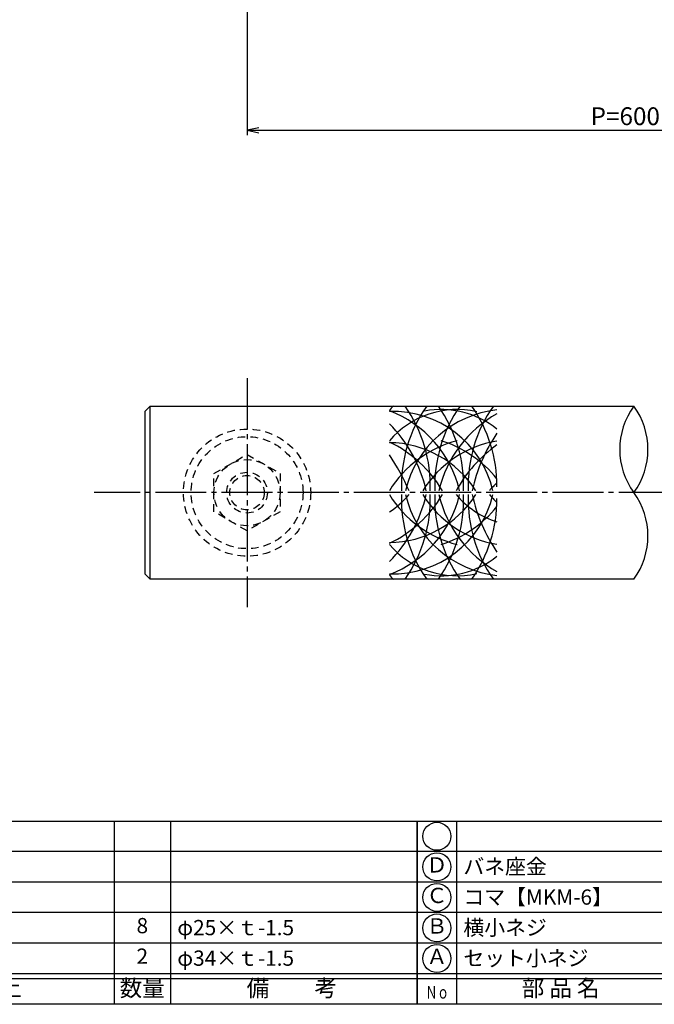
# Model space of a CAD drawing. Units: inches. Extents: x 737 to 1544, y 423 to 983.
# Drawn here: x 887 to 1012, y 423 to 617 of the extents above; entities that cross this region are included whole.
import ezdxf
from ezdxf.enums import TextEntityAlignment as Align

# ---------------------------------------------------------------- set-up
doc = ezdxf.new("R2010")
doc.units = ezdxf.units.IN
doc.header["$MEASUREMENT"] = 0
doc.linetypes.add('CENS', pattern=[13, 10, -1, 1, -1])
doc.linetypes.add('HIDS', pattern=[2.5, 1.5, -1])
for name, color, linetype in [('02-実線-1', 7, 'Continuous'), ('03-細線', 1, 'Continuous'), ('04-破線-1', 5, 'HIDS'), ('06-中心線', 1, 'CENS'), ('11-ﾈｼﾞ関連', 7, 'Continuous'), ('図枠', 7, 'Continuous'), ('図枠-文字', 4, 'Continuous'), ('図枠-細線', 251, 'Continuous'), ('図枠-部品名称', 253, 'Continuous')]:
    doc.layers.add(name, color=color, linetype=linetype)
doc.styles.add('STD', font='TXT.shx', dxfattribs={"bigfont": 'bigfont.shx'})
doc.dimstyles.new('1：1', dxfattribs={"dimtxt": 3.5, "dimasz": 2.3, "dimexe": 1, "dimexo": 1, "dimgap": 1, "dimtad": 3, "dimdsep": 46, "dimtxsty": 'STD', "dimblk1": 'ARRI', "dimblk2": 'ARRI', "dimsah": 1, "dimcen": 0, "dimclrd": 3, "dimclre": 3, "dimclrt": 4, "dimadec": 0, "dimazin": 0, "dimtfac": 0.7, "dimtmove": 0, "dimatfit": 0, "dimldrblk": 'ARRI', "dimfxl": 1, "dimtvp": 1, "dimtolj": 1, "dimtzin": 0, "dimarcsym": 0})

# ---------------------------------------------------------------- blocks, each defined once
blk = doc.blocks.new('A$C337F4ABC')
for p, q in [((7.2, 36.81), (7.2, 0.81)), ((51.29, 36.81), (51.29, 0.81)), ((84.36, 36.81), (84.36, 0.81)), ((139.47, 36.81), (139.47, 0.81)), ((150.49, 36.81), (150.49, 0.81)), ((198.99, 6.81), (-0.51, 6.81))]:
    blk.add_line(p, q)
for centre in [(3.34, 33.81), (3.34, 27.81), (3.34, 21.81), (3.34, 15.81), (3.34, 9.81)]:
    blk.add_circle(centre, 2.75)
at = {"layer": '図枠'}
blk.add_lwpolyline([(-0.51, 36.81), (198.99, 36.81), (198.99, 0.81), (-0.51, 0.81)], close=True, dxfattribs=at)
at = {"layer": '図枠-細線'}
for p, q in [((198.99, 30.81), (-0.51, 30.81)), ((198.99, 24.81), (-0.51, 24.81)), ((198.99, 18.81), (-0.51, 18.81)), ((198.99, 12.81), (-0.51, 12.81)), ((198.99, 5.81), (-0.51, 5.81))]:
    blk.add_line(p, q, dxfattribs=at)
at = {"layer": '図枠-文字', "style": 'STD'}
for s, p in [('部 品 名', (27.66, 3.56)), ('材\u3000質', (67.85, 3.56)), ('仕\u3000\u3000上', (112.41, 3.56)), ('数量', (144.96, 3.56)), ('備\u3000\u3000考', (174.35, 3.56))]:
    blk.add_text(s, height=3.25, dxfattribs=at).set_placement(p, align=Align.MIDDLE)
at = {"layer": '図枠-文字', "color": 4, "style": 'STD', "width": 0.950181}
blk.add_text('Ｎｏ', height=2.5, dxfattribs=at).set_placement((1.12, 1.93), (5.71, 1.93), align=Align.FIT)
blk = doc.blocks.new('ARRI')
at = {"color": 0, "linetype": 'ByBlock'}
for p, q in [((0, 0), (-1, 0.213)), ((-1, -0.213), (0, 0)), ((0, 0), (-1, 0))]:
    blk.add_line(p, q, dxfattribs=at)
blk = doc.blocks.new('*D75')
at = {"color": 3, "lineweight": -2, "transparency": 16777216}
for p, q in [((931.94, 621.49), (931.94, 594.18)), ((1091.94, 621.49), (1091.94, 594.18)), ((934.24, 595.18), (1089.64, 595.18))]:
    blk.add_line(p, q, dxfattribs=at)
at = {"layer": 'Defpoints', "color": 0, "transparency": 16777216}
for p in [(931.94, 622.49), (1091.94, 622.49), (1091.94, 595.18)]:
    blk.add_point(p, dxfattribs=at)
at = {"color": 3, "lineweight": -2, "transparency": 16777216, "xscale": 2.299999999999999, "yscale": 2.299999999999999, "zscale": 2.299999999999999, "rotation": 180}
blk.add_blockref('ARRI', (931.94, 595.18), dxfattribs=at)
at = {"color": 3, "lineweight": -2, "transparency": 16777216, "xscale": 2.299999999999999, "yscale": 2.299999999999999, "zscale": 2.299999999999999}
blk.add_blockref('ARRI', (1091.94, 595.18), dxfattribs=at)
at = {"color": 4, "transparency": 16777216, "insert": (1011.94, 597.93), "char_height": 3.5, "attachment_point": 5, "style": 'STD'}
blk.add_mtext('\\A1;P=600±0.5', dxfattribs=at)

msp = doc.modelspace()

# ---------------------------------------------------------------- linework, layer by layer
at = {"layer": '02-実線-1', "color": 7, "linetype": 'Continuous'}
for p, q in [((912.943, 540.988), (911.943, 539.988)), ((911.943, 507.988), (911.943, 539.988)), ((912.943, 540.988), (1007.923, 540.988)), ((912.943, 506.988), (912.943, 540.988)), ((911.943, 507.988), (912.943, 506.988)), ((1007.923, 506.988), (912.943, 506.988))]:
    msp.add_line(p, q, dxfattribs=at)
at = {"layer": '02-実線-1'}
for centre, start, end in [((1019.577, 532.488), 143.89587, 216.10413), ((996.268, 532.488), 323.89587, 36.10413), ((996.268, 515.488), 323.89587, 36.10413)]:
    msp.add_arc(centre, 14.425, start, end, dxfattribs=at)
at = {"layer": '03-細線'}
for centre, radius, start, end in [((973.226, 528.785), 17.5, 135.78676, 139.6121), ((973.226, 522.816), 17.5, 77.34207, 139.6121), ((951.936, 519.163), 22.373, 13.47576, 69.15522), ((960.558, 519.71), 20.234, 13.33438, 91.87315), ((989.147, 525.432), 26.871, 144.62573, 182.25112), ((941.061, 525.432), 26.871, 357.74888, 35.37427), ((983.376, 519.524), 20.878, 96.43494, 166.56038), ((970.091, 522.816), 17.5, 51.28259, 100.79293), ((995.701, 525.432), 26.871, 144.62573, 182.25112), ((947.616, 525.432), 26.871, 357.74888, 35.37427), ((1002.255, 525.432), 26.871, 144.62573, 182.25112), ((953.626, 525.266), 27.411, 359.75245, 34.99968), ((992.578, 518.916), 23.595, 119.28563, 166.61732), ((940.537, 518.306), 27.286, 12.856, 44.80307), ((978.632, 512.856), 21.994, 104.22729, 148.41009), ((949.489, 512.131), 24.156, 30.45988, 64.47943), ((959.732, 513.496), 20.297, 32.41817, 89.53388), ((984.545, 513.1), 21.32, 99.47108, 148.06754), ((963.307, 512.506), 22.706, 38.66519, 72.61812), ((1007.363, 517.687), 31.894, 145.63259, 167.89306), ((996.718, 511.242), 27.107, 125.34448, 151.0183), ((924.756, 507.483), 42.503, 23.42059, 34.23108), ((992.888, 513.038), 17.5, 132.70107, 139.6121), ((940.537, 529.671), 27.286, 315.19693, 347.144), ((978.632, 535.121), 21.994, 211.58991, 255.77271), ((950.428, 534.939), 17.5, 302.75563, 319.6121), ((951.936, 528.813), 22.373, 290.84478, 346.52424), ((949.489, 535.845), 24.156, 295.52057, 329.54012), ((960.558, 528.266), 20.234, 268.12685, 346.66562), ((959.732, 534.481), 20.297, 270.46612, 327.58183), ((989.147, 522.544), 26.871, 177.74888, 215.37427), ((941.061, 522.544), 26.871, 324.62573, 2.25112), ((983.376, 528.452), 20.878, 193.43962, 263.56506), ((984.545, 534.876), 21.32, 211.93246, 260.52892), ((995.701, 522.544), 26.871, 177.74888, 215.37427), ((947.616, 522.544), 26.871, 324.62573, 2.25112), ((992.578, 529.061), 23.595, 193.38268, 240.71437), ((986.334, 534.939), 17.5, 220.3879, 252.37821), ((1002.255, 522.544), 26.871, 177.74888, 215.37427), ((953.626, 522.71), 27.411, 325.00032, 0.24755), ((1007.363, 530.289), 31.894, 192.10694, 214.36741), ((992.888, 534.939), 17.5, 220.3879, 227.29893), ((963.307, 535.47), 22.706, 287.38188, 321.33481), ((973.226, 525.16), 17.5, 220.3879, 282.65793), ((970.091, 525.16), 17.5, 259.20707, 308.71741), ((973.226, 519.191), 17.5, 220.3879, 224.21324)]:
    msp.add_arc(centre, radius, start, end, dxfattribs=at)
at = {"layer": '04-破線-1', "color": 5, "linetype": 'HIDS'}
for radius in [12.5, 11]:
    msp.add_circle((931.943, 523.988), radius, dxfattribs=at)
at = {"layer": '06-中心線', "color": 1, "linetype": 'CENS'}
for p, q in [((931.943, 546.488), (931.943, 501.488)), ((1521.943, 523.988), (901.943, 523.988))]:
    msp.add_line(p, q, dxfattribs=at)
at = {"layer": '11-ﾈｼﾞ関連', "color": 5, "linetype": 'HIDS'}
for p, q in [((925.443, 527.741), (931.943, 531.494)), ((931.943, 531.494), (938.443, 527.741)), ((925.443, 520.235), (925.443, 527.741)), ((938.443, 527.741), (938.443, 520.235)), ((931.943, 516.483), (925.443, 520.235)), ((938.443, 520.235), (931.943, 516.483))]:
    msp.add_line(p, q, dxfattribs=at)
for radius in [6.5, 4, 3.375]:
    msp.add_circle((931.943, 523.988), radius, dxfattribs=at)
at = {"layer": '図枠'}
msp.add_lwpolyline([(736.875, 983.487), (1543.875, 983.487), (1543.875, 423.487), (736.875, 423.487)], close=True, dxfattribs=at)

# ---------------------------------------------------------------- block references
for p in [(766.388, 422.679), (965.888, 422.679)]:
    msp.add_blockref('A$C337F4ABC', p, dxfattribs=at)

# ---------------------------------------------------------------- texts
at = {"layer": '図枠-部品名称', "style": 'STD'}
for s, p in [('Ｄ', (969.24, 450.487)), ('Ｃ', (969.24, 444.487)), ('8', (911.373, 438.555)), ('Ｂ', (969.24, 438.487)), ('2', (911.373, 432.555)), ('Ａ', (969.24, 432.487))]:
    msp.add_text(s, height=3, dxfattribs=at).set_placement(p, align=Align.MIDDLE)
for s, p in [('バネ座金', (974.45, 450.555)), ('コマ【MKM-6】', (974.45, 444.555)), ('φ25×ｔ-1.5', (918.237, 438.555)), ('横小ネジ', (974.45, 438.555)), ('φ34×ｔ-1.5', (918.237, 432.555)), ('セット小ネジ', (974.45, 432.555))]:
    msp.add_text(s, height=3, dxfattribs=at).set_placement(p, align=Align.MIDDLE_LEFT)

# ---------------------------------------------------------------- dimensions: what is measured, and where the dimension line sits
at = {"color": 7}
dim = msp.add_linear_dim(base=(1091.943, 595.179), p1=(931.943, 622.487), p2=(1091.943, 622.487), text='P=600±0.5', dimstyle='1：1', override={"dimscale": 0, "dimtix": 0, "dimtofl": 1, "dimtmove": 0, "dimatfit": 0}, dxfattribs=at)
dim.commit()
dim.dimension.update_dxf_attribs({"geometry": '*D75', "text_midpoint": (1011.943, 597.929)})

doc.saveas('drawing.dxf')
